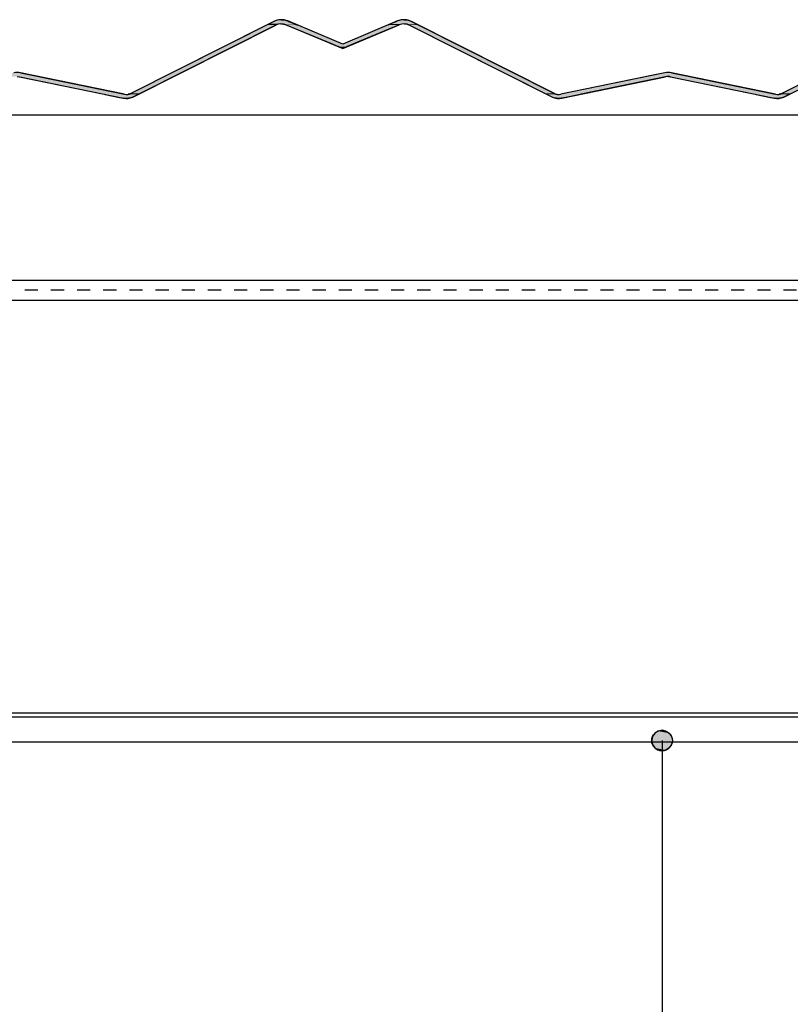
# Model space of a CAD drawing. Extents: x -366 to 843, y -305 to 385.
# Drawn here: x 239 to 426, y -71 to 168 of the extents above; entities that cross this region are included whole.
import ezdxf

# ---------------------------------------------------------------- set-up
doc = ezdxf.new("R2010")
doc.units = 0
doc.linetypes.add('DASH', pattern=[6.35, 3.175, -3.175])
doc.layers.get('0').update_dxf_attribs({"linetype": 'CONTINUOUS'})

# ---------------------------------------------------------------- blocks, each defined once
blk = doc.blocks.new('*U35')
at = {"linetype": 'CONTINUOUS'}
for p, q in [((393.53, -4.4), (392.71, -4.94)), ((394.48, -4.21), (393.53, -4.4)), ((395.44, -4.4), (394.48, -4.21)), ((395.44, -4.4), (396.25, -4.94)), ((392.17, -5.75), (391.98, -6.71)), ((391.98, -6.71), (392.17, -7.67)), ((392.71, -4.94), (392.17, -5.75)), ((396.25, -4.94), (396.79, -5.75)), ((396.79, -5.75), (396.98, -6.71)), ((396.98, -6.71), (396.79, -7.67)), ((392.17, -7.67), (392.71, -8.48)), ((392.71, -8.48), (393.53, -9.02)), ((394.48, -9.21), (393.53, -9.02)), ((395.44, -9.02), (394.48, -9.21)), ((396.25, -8.48), (395.44, -9.02)), ((396.79, -7.67), (396.25, -8.48))]:
    blk.add_line(p, q, dxfattribs=at)
for points in [[(393.53, -4.4), (392.71, -4.94), (396.25, -4.94)], [(394.48, -4.21), (393.53, -4.4), (395.44, -4.4)], [(392.17, -5.75), (391.98, -6.71), (396.98, -6.71)], [(391.98, -6.71), (392.17, -7.67), (396.79, -7.67)], [(392.71, -4.94), (392.17, -5.75), (396.79, -5.75)], [(392.17, -7.67), (392.71, -8.48), (396.25, -8.48)], [(392.71, -8.48), (393.53, -9.02), (395.44, -9.02)]]:
    blk.add_solid(points, dxfattribs=at)
at = {"linetype": 'CONTINUOUS', "extrusion": (0, 0, -1)}
for points in [[(-393.53, -4.4), (-395.44, -4.4), (-396.25, -4.94)], [(-391.98, -6.71), (-396.98, -6.71), (-396.79, -7.67)], [(-392.17, -5.75), (-396.79, -5.75), (-396.98, -6.71)], [(-392.71, -4.94), (-396.25, -4.94), (-396.79, -5.75)], [(-392.17, -7.67), (-396.79, -7.67), (-396.25, -8.48)], [(-392.71, -8.48), (-396.25, -8.48), (-395.44, -9.02)], [(-393.53, -9.02), (-395.44, -9.02), (-394.48, -9.21)]]:
    blk.add_solid(points, dxfattribs=at)
blk = doc.blocks.new('*U51')
at = {"linetype": 'CONTINUOUS'}
for p, q in [((300.28, 167.7), (299.14, 167.13)), ((300.59, 167.82), (300.28, 167.7)), ((301.09, 168.01), (300.59, 167.82)), ((301.5, 168.07), (301.09, 168.01)), ((301.94, 168.13), (301.5, 168.07)), ((302.8, 168.07), (301.94, 168.13)), ((302.8, 168.07), (303, 168.01)), ((303, 168.01), (303.63, 167.82)), ((303.63, 167.82), (303.9, 167.7)), ((303.9, 167.7), (305.28, 167.13)), ((330.03, 167.7), (328.66, 167.13)), ((330.31, 167.82), (330.03, 167.7)), ((330.93, 168.01), (330.31, 167.82)), ((331.13, 168.07), (330.93, 168.01)), ((331.99, 168.13), (331.13, 168.07)), ((332.43, 168.07), (331.99, 168.13)), ((332.43, 168.07), (332.84, 168.01)), ((332.84, 168.01), (333.34, 167.82)), ((333.34, 167.82), (333.65, 167.7)), ((333.65, 167.7), (334.79, 167.13)), ((298.51, 166.81), (265.57, 150.26)), ((300.73, 166.81), (267.8, 150.26)), ((298.96, 167.04), (298.51, 166.81)), ((299.14, 167.13), (298.96, 167.04)), ((301.34, 167.04), (300.73, 166.81)), ((301.98, 167.13), (301.34, 167.04)), ((301.98, 167.13), (302.62, 167.08)), ((302.62, 167.08), (303.24, 166.9)), ((303.24, 166.9), (303.45, 166.81)), ((303.45, 166.81), (314.38, 162.24)), ((305.28, 167.13), (305.39, 167.08)), ((305.39, 167.08), (305.83, 166.9)), ((305.83, 166.9), (306.04, 166.81)), ((330.49, 166.81), (319.56, 162.24)), ((328.1, 166.9), (327.9, 166.81)), ((328.54, 167.08), (328.1, 166.9)), ((328.66, 167.13), (328.54, 167.08)), ((330.69, 166.9), (330.49, 166.81)), ((331.31, 167.08), (330.69, 166.9)), ((331.96, 167.13), (331.31, 167.08)), ((331.96, 167.13), (332.59, 167.04)), ((332.59, 167.04), (333.2, 166.81)), ((333.2, 166.81), (366.13, 150.26)), ((334.79, 167.13), (334.98, 167.04)), ((334.98, 167.04), (335.43, 166.81)), ((335.43, 166.81), (368.36, 150.26)), ((314.38, 162.24), (315.86, 161.61)), ((316.97, 161.15), (315.86, 161.61)), ((318.07, 161.61), (316.97, 161.15)), ((319.56, 162.24), (318.07, 161.61)), ((438.35, 157.68), (423.57, 150.26)), ((238.78, 155.26), (237.97, 155.35)), ((238.78, 155.26), (243.21, 154.35)), ((395.16, 155.26), (390.72, 154.35)), ((395.97, 155.35), (395.16, 155.26)), ((396.78, 155.26), (395.97, 155.35)), ((396.78, 155.26), (401.21, 154.35)), ((237.97, 154.35), (238.57, 154.29)), ((238.57, 154.29), (259.07, 150.05)), ((243.21, 154.35), (243.51, 154.29)), ((243.51, 154.29), (264.01, 150.05)), ((390.42, 154.29), (369.92, 150.05)), ((395.36, 154.29), (374.86, 150.05)), ((390.72, 154.35), (390.42, 154.29)), ((395.97, 154.35), (395.36, 154.29)), ((395.97, 154.35), (396.57, 154.29)), ((396.57, 154.29), (417.07, 150.05)), ((401.21, 154.35), (401.51, 154.29)), ((401.51, 154.29), (422.01, 150.05)), ((259.07, 150.05), (259.31, 150)), ((259.31, 150), (262.4, 149.36)), ((262.4, 149.36), (263.67, 149.1)), ((263.67, 149.1), (263.81, 149.07)), ((263.81, 149.07), (263.88, 149.06)), ((264.56, 149), (263.88, 149.06)), ((265.04, 149.06), (264.56, 149)), ((265.07, 150.07), (264.92, 150.05)), ((265.09, 149.07), (265.04, 149.06)), ((265.57, 150.26), (265.07, 150.07)), ((265.31, 149.1), (265.09, 149.07)), ((266.02, 149.36), (265.31, 149.1)), ((267.29, 150), (266.02, 149.36)), ((267.39, 150.05), (267.29, 150)), ((267.43, 150.07), (267.39, 150.05)), ((267.8, 150.26), (267.43, 150.07)), ((366.13, 150.26), (366.5, 150.07)), ((366.5, 150.07), (366.54, 150.05)), ((366.54, 150.05), (366.64, 150)), ((366.64, 150), (367.91, 149.36)), ((367.91, 149.36), (368.62, 149.1)), ((368.36, 150.26), (368.86, 150.07)), ((368.62, 149.1), (368.84, 149.07)), ((368.84, 149.07), (368.89, 149.06)), ((368.86, 150.07), (369.02, 150.05)), ((369.37, 149), (368.89, 149.06)), ((370.06, 149.06), (369.37, 149)), ((370.12, 149.07), (370.06, 149.06)), ((370.27, 149.1), (370.12, 149.07)), ((371.54, 149.36), (370.27, 149.1)), ((374.62, 150), (371.54, 149.36)), ((374.86, 150.05), (374.62, 150)), ((417.07, 150.05), (417.31, 150)), ((417.31, 150), (420.4, 149.36)), ((420.4, 149.36), (421.67, 149.1)), ((421.67, 149.1), (421.81, 149.07)), ((421.81, 149.07), (421.88, 149.06)), ((422.56, 149), (421.88, 149.06)), ((423.04, 149.06), (422.56, 149)), ((423.07, 150.07), (422.92, 150.05)), ((423.09, 149.07), (423.04, 149.06)), ((423.57, 150.26), (423.07, 150.07)), ((423.31, 149.1), (423.09, 149.07)), ((424.02, 149.36), (423.31, 149.1)), ((425.29, 150), (424.02, 149.36)), ((425.39, 150.05), (425.29, 150)), ((425.43, 150.07), (425.39, 150.05)), ((425.8, 150.26), (425.43, 150.07))]:
    blk.add_line(p, q, dxfattribs=at)
for points in [[(300.28, 167.7), (299.14, 167.13), (305.28, 167.13)], [(300.59, 167.82), (300.28, 167.7), (303.9, 167.7)], [(301.09, 168.01), (300.59, 167.82), (303.63, 167.82)], [(301.5, 168.07), (301.09, 168.01), (303, 168.01)], [(301.94, 168.13), (301.5, 168.07), (302.8, 168.07)], [(330.03, 167.7), (328.66, 167.13), (334.79, 167.13)], [(330.31, 167.82), (330.03, 167.7), (333.65, 167.7)], [(330.93, 168.01), (330.31, 167.82), (333.34, 167.82)], [(331.13, 168.07), (330.93, 168.01), (332.84, 168.01)], [(331.99, 168.13), (331.13, 168.07), (332.43, 168.07)], [(298.51, 166.81), (265.57, 150.26), (267.8, 150.26)], [(298.96, 167.04), (298.51, 166.81), (300.73, 166.81)], [(299.14, 167.13), (298.96, 167.04), (301.34, 167.04)], [(301.98, 167.13), (302.62, 167.08), (305.39, 167.08)], [(302.62, 167.08), (303.24, 166.9), (305.83, 166.9)], [(303.24, 166.9), (303.45, 166.81), (306.04, 166.81)], [(303.45, 166.81), (314.38, 162.24), (316.97, 162.24)], [(327.9, 166.81), (316.97, 162.24), (319.56, 162.24)], [(328.1, 166.9), (327.9, 166.81), (330.49, 166.81)], [(328.54, 167.08), (328.1, 166.9), (330.69, 166.9)], [(328.66, 167.13), (328.54, 167.08), (331.31, 167.08)], [(331.96, 167.13), (332.59, 167.04), (334.98, 167.04)], [(332.59, 167.04), (333.2, 166.81), (335.43, 166.81)], [(333.2, 166.81), (366.13, 150.26), (368.36, 150.26)], [(314.38, 162.24), (315.86, 161.61), (318.07, 161.61)], [(438.35, 157.68), (423.57, 150.26), (425.8, 150.26)], [(237.16, 155.26), (232.72, 154.35), (243.21, 154.35)], [(237.97, 155.35), (237.16, 155.26), (238.78, 155.26)], [(395.16, 155.26), (390.72, 154.35), (401.21, 154.35)], [(395.97, 155.35), (395.16, 155.26), (396.78, 155.26)], [(237.97, 154.35), (238.57, 154.29), (243.51, 154.29)], [(238.57, 154.29), (259.07, 150.05), (264.01, 150.05)], [(390.42, 154.29), (369.92, 150.05), (374.86, 150.05)], [(390.72, 154.35), (390.42, 154.29), (395.36, 154.29)], [(395.97, 154.35), (396.57, 154.29), (401.51, 154.29)], [(396.57, 154.29), (417.07, 150.05), (422.01, 150.05)], [(259.07, 150.05), (259.31, 150), (264.54, 150)], [(259.31, 150), (262.4, 149.36), (266.02, 149.36)], [(262.4, 149.36), (263.67, 149.1), (265.31, 149.1)], [(263.67, 149.1), (263.81, 149.07), (265.09, 149.07)], [(263.81, 149.07), (263.88, 149.06), (265.04, 149.06)], [(264.92, 150.05), (264.54, 150), (267.29, 150)], [(265.07, 150.07), (264.92, 150.05), (267.39, 150.05)], [(265.57, 150.26), (265.07, 150.07), (267.43, 150.07)], [(366.13, 150.26), (366.5, 150.07), (368.86, 150.07)], [(366.5, 150.07), (366.54, 150.05), (369.02, 150.05)], [(366.54, 150.05), (366.64, 150), (369.39, 150)], [(366.64, 150), (367.91, 149.36), (371.54, 149.36)], [(367.91, 149.36), (368.62, 149.1), (370.27, 149.1)], [(368.62, 149.1), (368.84, 149.07), (370.12, 149.07)], [(368.84, 149.07), (368.89, 149.06), (370.06, 149.06)], [(369.92, 150.05), (369.39, 150), (374.62, 150)], [(417.07, 150.05), (417.31, 150), (422.54, 150)], [(417.31, 150), (420.4, 149.36), (424.02, 149.36)], [(420.4, 149.36), (421.67, 149.1), (423.31, 149.1)], [(421.67, 149.1), (421.81, 149.07), (423.09, 149.07)], [(421.81, 149.07), (421.88, 149.06), (423.04, 149.06)], [(422.92, 150.05), (422.54, 150), (425.29, 150)], [(423.07, 150.07), (422.92, 150.05), (425.39, 150.05)], [(423.57, 150.26), (423.07, 150.07), (425.43, 150.07)]]:
    blk.add_solid(points, dxfattribs=at)
at = {"linetype": 'CONTINUOUS', "extrusion": (0, 0, -1)}
for points in [[(-300.28, 167.7), (-303.9, 167.7), (-305.28, 167.13)], [(-300.59, 167.82), (-303.63, 167.82), (-303.9, 167.7)], [(-301.09, 168.01), (-303, 168.01), (-303.63, 167.82)], [(-301.5, 168.07), (-302.8, 168.07), (-303, 168.01)], [(-330.03, 167.7), (-333.65, 167.7), (-334.79, 167.13)], [(-330.31, 167.82), (-333.34, 167.82), (-333.65, 167.7)], [(-330.93, 168.01), (-332.84, 168.01), (-333.34, 167.82)], [(-331.13, 168.07), (-332.43, 168.07), (-332.84, 168.01)], [(-298.51, 166.81), (-300.73, 166.81), (-267.8, 150.26)], [(-298.96, 167.04), (-301.34, 167.04), (-300.73, 166.81)], [(-299.14, 167.13), (-301.98, 167.13), (-301.34, 167.04)], [(-301.98, 167.13), (-305.28, 167.13), (-305.39, 167.08)], [(-302.62, 167.08), (-305.39, 167.08), (-305.83, 166.9)], [(-303.24, 166.9), (-305.83, 166.9), (-306.04, 166.81)], [(-303.45, 166.81), (-306.04, 166.81), (-316.97, 162.24)], [(-327.9, 166.81), (-330.49, 166.81), (-319.56, 162.24)], [(-328.1, 166.9), (-330.69, 166.9), (-330.49, 166.81)], [(-328.54, 167.08), (-331.31, 167.08), (-330.69, 166.9)], [(-328.66, 167.13), (-331.96, 167.13), (-331.31, 167.08)], [(-331.96, 167.13), (-334.79, 167.13), (-334.98, 167.04)], [(-332.59, 167.04), (-334.98, 167.04), (-335.43, 166.81)], [(-333.2, 166.81), (-335.43, 166.81), (-368.36, 150.26)], [(-314.38, 162.24), (-319.56, 162.24), (-318.07, 161.61)], [(-315.86, 161.61), (-318.07, 161.61), (-316.97, 161.15)], [(-237.16, 155.26), (-238.78, 155.26), (-243.21, 154.35)], [(-395.16, 155.26), (-396.78, 155.26), (-401.21, 154.35)], [(-237.97, 154.35), (-243.21, 154.35), (-243.51, 154.29)], [(-238.57, 154.29), (-243.51, 154.29), (-264.01, 150.05)], [(-390.42, 154.29), (-395.36, 154.29), (-374.86, 150.05)], [(-390.72, 154.35), (-395.97, 154.35), (-395.36, 154.29)], [(-395.97, 154.35), (-401.21, 154.35), (-401.51, 154.29)], [(-396.57, 154.29), (-401.51, 154.29), (-422.01, 150.05)], [(-259.07, 150.05), (-264.01, 150.05), (-264.54, 150)], [(-259.31, 150), (-267.29, 150), (-266.02, 149.36)], [(-262.4, 149.36), (-266.02, 149.36), (-265.31, 149.1)], [(-263.67, 149.1), (-265.31, 149.1), (-265.09, 149.07)], [(-263.81, 149.07), (-265.09, 149.07), (-265.04, 149.06)], [(-263.88, 149.06), (-265.04, 149.06), (-264.56, 149)], [(-264.92, 150.05), (-267.39, 150.05), (-267.29, 150)], [(-265.07, 150.07), (-267.43, 150.07), (-267.39, 150.05)], [(-265.57, 150.26), (-267.8, 150.26), (-267.43, 150.07)], [(-366.13, 150.26), (-368.36, 150.26), (-368.86, 150.07)], [(-366.5, 150.07), (-368.86, 150.07), (-369.02, 150.05)], [(-366.54, 150.05), (-369.02, 150.05), (-369.39, 150)], [(-366.64, 150), (-374.62, 150), (-371.54, 149.36)], [(-367.91, 149.36), (-371.54, 149.36), (-370.27, 149.1)], [(-368.62, 149.1), (-370.27, 149.1), (-370.12, 149.07)], [(-368.84, 149.07), (-370.12, 149.07), (-370.06, 149.06)], [(-368.89, 149.06), (-370.06, 149.06), (-369.37, 149)], [(-369.92, 150.05), (-374.86, 150.05), (-374.62, 150)], [(-417.07, 150.05), (-422.01, 150.05), (-422.54, 150)], [(-417.31, 150), (-425.29, 150), (-424.02, 149.36)], [(-420.4, 149.36), (-424.02, 149.36), (-423.31, 149.1)], [(-421.67, 149.1), (-423.31, 149.1), (-423.09, 149.07)], [(-421.81, 149.07), (-423.09, 149.07), (-423.04, 149.06)], [(-421.88, 149.06), (-423.04, 149.06), (-422.56, 149)], [(-422.92, 150.05), (-425.39, 150.05), (-425.29, 150)], [(-423.07, 150.07), (-425.43, 150.07), (-425.39, 150.05)], [(-423.57, 150.26), (-425.8, 150.26), (-425.43, 150.07)]]:
    blk.add_solid(points, dxfattribs=at)

msp = doc.modelspace()

# ---------------------------------------------------------------- linework, layer by layer
for p, q in [((300.284, 167.705), (265.574, 150.256)), ((316.966, 162.235), (303.625, 167.82)), ((330.307, 167.82), (316.966, 162.235)), ((368.358, 150.256), (333.648, 167.705)), ((266.023, 149.362), (300.733, 166.811)), ((303.239, 166.898), (316.966, 161.151)), ((316.966, 161.151), (330.693, 166.898)), ((333.199, 166.811), (367.909, 149.362)), ((440.127, 158.577), (423.574, 150.256)), ((424.023, 149.362), (440.576, 157.684)), ((264.01, 150.05), (238.776, 155.265)), ((395.156, 155.265), (369.922, 150.05)), ((422.01, 150.05), (396.776, 155.265)), ((238.573, 154.285), (263.808, 149.07)), ((370.124, 149.07), (395.359, 154.285)), ((396.573, 154.285), (421.808, 149.07)), ((496, 145), (-220.172, 145)), ((-220.172, 105), (496, 105)), ((450, 100), (-220.172, 100)), ((50, 0), (450, 0)), ((500.75, -1), (5.308, -1)), ((5.308, -7), (500.75, -7)), ((394.482, -6.711), (394.482, -176.238))]:
    msp.add_line(p, q)
at = {"linetype": 'DASH'}
msp.add_line((497, 102.5), (-220.172, 102.5), dxfattribs=at)
msp.add_circle((394.482, -6.711), 2.5)
for centre, radius, start, end in [((302.08, 164.131), 4, 67.28256, 116.6888), ((331.852, 164.131), 4, 63.3112, 112.71744), ((302.08, 164.131), 3, 67.28256, 116.6888), ((331.852, 164.131), 3, 63.3112, 112.71744), ((237.966, 151.348), 4, 78.32326, 101.67674), ((395.966, 151.348), 4, 78.32326, 101.67674), ((395.966, 151.348), 3, 78.32326, 101.67674), ((264.496, 152.4), 3.4, 258.32326, 296.6888), ((264.496, 152.4), 2.4, 258.32326, 296.6888), ((369.436, 152.4), 3.4, 243.3112, 281.67674), ((369.436, 152.4), 2.4, 243.3112, 281.67674), ((422.496, 152.4), 3.4, 258.32326, 296.6888), ((422.496, 152.4), 2.4, 258.32326, 296.6888)]:
    msp.add_arc(centre, radius, start, end)

# ---------------------------------------------------------------- block references
at = {"linetype": 'CONTINUOUS'}
for name in ['*U51', '*U35']:
    msp.add_blockref(name, (0, 0), dxfattribs=at)

doc.saveas('drawing.dxf')
